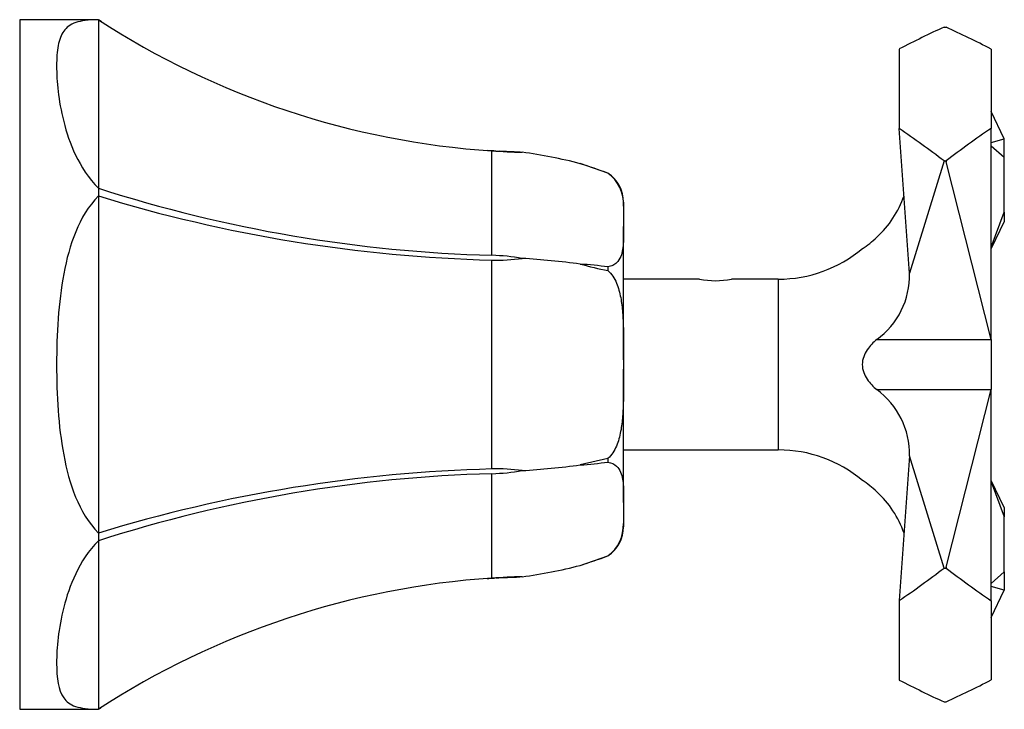
# Model space of a CAD drawing. Units: inches. Extents: x -180 to -19, y 92 to 241.
# Drawn here: x -99 to -24, y 189 to 241 of the extents above; entities that cross this region are included whole.
import ezdxf

# ---------------------------------------------------------------- set-up
doc = ezdxf.new("R2010")
doc.units = ezdxf.units.IN
for name, color, linetype in [('176004', 7, 'Continuous'), ('182002', 7, 'Continuous'), ('335001', 7, 'Continuous'), ('Default', 7, 'Continuous')]:
    doc.layers.add(name, color=color, linetype=linetype)

# ---------------------------------------------------------------- blocks, each defined once
blk = doc.blocks.new('SE5')
at = {"layer": '176004', "color": 7, "linetype": 'Continuous', "ltscale": 25.4}
for p, q in [((-98.87, 241.019), (-98.87, 188.519)), ((-92.87, 241.019), (-98.87, 241.019)), ((-92.87, 241.017), (-92.87, 241.019)), ((-92.87, 241.017), (-92.87, 228.185)), ((-62.898, 223.082), (-62.898, 231.034)), ((-60.743, 230.936), (-60.803, 230.939)), ((-54.063, 229.344), (-56.183, 230.061)), ((-54.063, 229.344), (-54.063, 229.343)), ((-92.87, 228.185), (-92.87, 227.601)), ((-92.87, 227.601), (-92.87, 201.937)), ((-52.887, 226.831), (-52.887, 224.096)), ((-52.887, 226.831), (-52.87, 225.631)), ((-52.87, 227.118), (-52.87, 225.631)), ((-52.87, 225.287), (-52.887, 224.096)), ((-52.87, 225.631), (-52.87, 225.287)), ((-52.87, 215.129), (-52.87, 225.287)), ((-62.897, 206.816), (-62.897, 222.72)), ((-54.062, 222.195), (-54.062, 221.916)), ((-52.888, 217.544), (-52.888, 211.991)), ((-52.888, 217.544), (-52.87, 215.129)), ((-52.87, 215.129), (-52.87, 214.406)), ((-52.87, 214.406), (-52.888, 211.991)), ((-52.87, 204.267), (-52.87, 214.406)), ((-54.06, 207.621), (-56.172, 207.124)), ((-54.06, 207.621), (-54.06, 207.342)), ((-62.896, 198.503), (-62.896, 206.454)), ((-52.889, 205.48), (-52.889, 202.664)), ((-52.889, 205.48), (-52.87, 204.267)), ((-52.87, 204.267), (-52.87, 203.888)), ((-52.87, 203.888), (-52.889, 202.664)), ((-52.87, 203.888), (-52.87, 202.418)), ((-92.87, 201.937), (-92.87, 201.353)), ((-92.87, 201.353), (-92.87, 188.521)), ((-56.185, 199.475), (-54.059, 200.194)), ((-54.059, 200.194), (-54.059, 200.195)), ((-60.778, 198.598), (-60.777, 198.599)), ((-98.87, 188.519), (-92.87, 188.519)), ((-92.87, 188.521), (-92.87, 188.519))]:
    blk.add_line(p, q, dxfattribs=at)
for centre, radius, start, end in [((-58.765, 293.428), 62.531, 236.9473, 266.21079), ((-58.884, 292.497), 61.594, 266.26405, 268.40543), ((-89.724, 127.575), 107.835, 70.68873, 71.87102), ((-55.799, 226.999), 2.917, 356.69858, 53.47331), ((-55.544, 227.118), 2.674, 0, 56.35852), ((-59.992, 330.726), 107.683, 252.22236, 268.45378), ((-60.029, 334.811), 112.128, 252.96891, 268.5343), ((-63.495, 205.838), 17.255, 80.33389, 88.01558), ((-62.486, 236.094), 13.381, 268.23971, 278.11201), ((-65.12, 154.054), 68.942, 82.54153, 86.23895), ((-58.049, 193.866), 28.609, 81.98857, 86.2355), ((-45.01, 265.039), 44.063, 255.32696, 258.14465), ((-65.121, 275.482), 68.942, 273.76228, 277.45831), ((-58.05, 235.673), 28.611, 273.76451, 278.01709), ((-60.018, 94.633), 112.22, 91.46983, 107.02221), ((-59.982, 98.725), 107.768, 91.54981, 107.76877), ((-62.485, 193.441), 13.382, 81.88981, 91.76359), ((-63.495, 223.699), 17.255, 271.98723, 279.66726), ((-55.779, 202.522), 2.893, 306.46394, 2.81601), ((-55.544, 202.418), 2.674, 303.71576, 360), ((-89.723, 301.966), 107.839, 288.12638, 289.31195), ((-58.76, 136.086), 62.554, 93.79167, 123.04486), ((-58.879, 137.016), 61.618, 91.59772, 93.73839)]:
    blk.add_arc(centre, radius, start, end, dxfattribs=at)
for points, knots in [([(-92.87, 241.017), (-93.645, 241.005), (-94.185, 240.943), (-95.025, 240.66), (-95.304, 240.446), (-95.719, 239.862), (-95.852, 239.489), (-96.021, 238.602), (-96.059, 238.087), (-96.059, 236.322), (-95.93, 234.904), (-95.309, 232.451), (-95.025, 231.582), (-94.194, 229.843), (-93.643, 228.958), (-92.87, 228.185)], [0, 0, 0, 0, 0.125, 0.125, 0.25, 0.25, 0.375, 0.375, 0.5, 0.5, 0.75, 0.75, 0.875, 0.875, 1, 1, 1, 1]), ([(-92.87, 227.601), (-93.645, 226.815), (-94.185, 225.887), (-95.025, 223.851), (-95.304, 222.782), (-95.719, 220.566), (-95.852, 219.414), (-96.021, 217.103), (-96.059, 215.938), (-96.059, 212.41), (-95.93, 210.116), (-95.309, 206.779), (-95.025, 205.692), (-94.194, 203.67), (-93.643, 202.721), (-92.87, 201.937)], [0, 0, 0, 0, 0.125, 0.125, 0.25, 0.25, 0.375, 0.375, 0.5, 0.5, 0.75, 0.75, 0.875, 0.875, 1, 1, 1, 1]), ([(-52.887, 224.096), (-52.897, 223.903), (-52.913, 223.712), (-52.973, 223.338), (-53.017, 223.155), (-53.161, 222.809), (-53.26, 222.646), (-53.488, 222.435), (-53.576, 222.372), (-53.79, 222.265), (-53.916, 222.222), (-54.062, 222.195)], [0, 0, 0, 0, 0.25, 0.25, 0.5, 0.5, 0.75, 0.75, 0.875, 0.875, 1, 1, 1, 1]), ([(-54.062, 221.916), (-53.769, 221.666), (-53.564, 221.326), (-53.264, 220.617), (-53.164, 220.238), (-53.02, 219.476), (-52.976, 219.091), (-52.915, 218.32), (-52.898, 217.932), (-52.888, 217.544)], [0, 0, 0, 0, 0.25, 0.25, 0.5, 0.5, 0.75, 0.75, 1, 1, 1, 1]), ([(-52.888, 211.991), (-52.898, 211.603), (-52.915, 211.215), (-52.976, 210.443), (-53.021, 210.058), (-53.165, 209.293), (-53.264, 208.918), (-53.491, 208.383), (-53.579, 208.213), (-53.791, 207.894), (-53.916, 207.745), (-54.06, 207.621)], [0, 0, 0, 0, 0.25, 0.25, 0.5, 0.5, 0.75, 0.75, 0.875, 0.875, 1, 1, 1, 1]), ([(-54.06, 207.342), (-53.77, 207.289), (-53.567, 207.173), (-53.267, 206.9), (-53.168, 206.739), (-53.023, 206.401), (-52.979, 206.223), (-52.917, 205.857), (-52.9, 205.67), (-52.889, 205.48)], [0, 0, 0, 0, 0.25, 0.25, 0.5, 0.5, 0.75, 0.75, 1, 1, 1, 1]), ([(-92.87, 201.353), (-93.645, 200.578), (-94.185, 199.712), (-95.025, 197.959), (-95.304, 197.104), (-95.719, 195.473), (-95.852, 194.694), (-96.021, 193.271), (-96.059, 192.62), (-96.059, 190.857), (-95.93, 189.98), (-95.309, 189.096), (-95.025, 188.879), (-94.194, 188.596), (-93.643, 188.533), (-92.87, 188.521)], [0, 0, 0, 0, 0.125, 0.125, 0.25, 0.25, 0.375, 0.375, 0.5, 0.5, 0.75, 0.75, 0.875, 0.875, 1, 1, 1, 1])]:
    blk.add_open_spline(points, degree=3, knots=knots, dxfattribs=at)
for points in [[(-92.611, 240.854), (-92.696, 240.908), (-92.782, 240.963), (-92.87, 241.019)], [(-62.597, 231.016), (-62.815, 231.029), (-63.037, 231.043), (-63.261, 231.059)], [(-60.803, 230.939), (-61.366, 230.958), (-61.849, 230.976), (-62.343, 231.002)], [(-56.17, 230.057), (-57.628, 230.439), (-59.104, 230.73), (-60.598, 230.927)], [(-60.597, 198.61), (-59.104, 198.807), (-57.629, 199.097), (-56.173, 199.479)], [(-63.263, 198.477), (-63.077, 198.49), (-62.892, 198.502), (-62.709, 198.513)], [(-62.603, 198.52), (-62.015, 198.553), (-61.447, 198.575), (-60.778, 198.598)], [(-92.87, 188.519), (-92.802, 188.562), (-92.735, 188.605), (-92.669, 188.647)]]:
    blk.add_open_spline(points, degree=3, dxfattribs=at)
at = {"layer": '182002', "color": 7, "linetype": 'Continuous', "ltscale": 25.4}
for p, q in [((-28.462, 240.452), (-28.3, 240.452)), ((-28.3, 240.447), (-28.3, 240.452)), ((-28.3, 240.452), (-28.299, 240.447)), ((-31.87, 238.788), (-31.87, 232.74)), ((-24.87, 238.783), (-24.87, 232.748)), ((-31.101, 221.714), (-31.87, 232.74)), ((-24.87, 216.675), (-24.87, 232.748)), ((-28.462, 230.27), (-31.098, 221.712)), ((-28.462, 230.27), (-28.3, 230.27)), ((-28.3, 230.278), (-28.29, 230.188)), ((-28.3, 230.27), (-28.3, 230.278)), ((-28.29, 230.188), (-28.3, 230.27)), ((-24.875, 216.672), (-28.29, 230.188)), ((-47.096, 221.268), (-52.87, 221.268)), ((-41.084, 221.268), (-44.656, 221.268)), ((-41.084, 221.268), (-41.084, 208.268)), ((-31.101, 221.712), (-31.101, 221.714)), ((-31.098, 221.712), (-31.1, 221.714)), ((-33.592, 216.669), (-24.87, 216.669)), ((-24.87, 216.675), (-24.875, 216.672)), ((-24.87, 216.672), (-24.875, 216.672)), ((-24.87, 216.672), (-24.87, 216.675)), ((-24.87, 216.672), (-24.87, 216.669)), ((-24.87, 216.669), (-24.87, 212.86)), ((-24.87, 216.407), (-24.858, 216.407)), ((-24.858, 216.195), (-24.87, 216.195)), ((-24.858, 214.765), (-24.87, 214.765)), ((-24.858, 214.765), (-24.87, 214.765)), ((-24.87, 214.568), (-24.858, 214.568)), ((-24.87, 214.098), (-24.858, 214.098)), ((-24.87, 214.091), (-24.858, 214.091)), ((-24.87, 213.183), (-24.858, 213.183)), ((-24.87, 213.139), (-24.858, 213.139)), ((-24.87, 213.121), (-24.858, 213.121)), ((-24.87, 213.121), (-24.858, 213.121)), ((-33.591, 212.86), (-24.87, 212.86)), ((-28.29, 199.347), (-24.87, 212.86)), ((-24.87, 196.788), (-24.87, 212.86)), ((-52.87, 208.268), (-41.084, 208.268)), ((-31.101, 207.821), (-31.87, 196.795)), ((-28.462, 199.266), (-31.101, 207.821)), ((-28.462, 199.266), (-28.3, 199.266)), ((-28.29, 199.347), (-28.3, 199.258)), ((-28.3, 199.266), (-28.29, 199.347)), ((-28.3, 199.258), (-28.3, 199.266)), ((-31.87, 196.795), (-31.87, 190.747)), ((-24.87, 196.788), (-24.87, 190.753)), ((-28.462, 189.083), (-28.3, 189.083)), ((-28.299, 189.088), (-28.3, 189.083)), ((-28.3, 189.083), (-28.3, 189.088))]:
    blk.add_line(p, q, dxfattribs=at)
for centre, radius, start, end in [((-38.697, 230.093), 7.603, 312.17959, 340.97426), ((-38.437, 229.382), 6.908, 302.84762, 314.54174), ((-41.084, 231.268), 10, 270, 309.83139), ((-45.87, 227.647), 6.497, 259.0905, 280.90795), ((-37.064, 221.521), 5.966, 305.58593, 1.83862), ((-37.118, 207.983), 6.019, 358.45968, 54.12109), ((-41.084, 198.268), 10, 50.16585, 90), ((-38.437, 200.153), 6.908, 45.44772, 57.15238), ((-38.636, 199.471), 7.542, 19.06572, 48.00924)]:
    blk.add_arc(centre, radius, start, end, dxfattribs=at)
for centre, major_axis, ratio, start_param, end_param in [((-40.042, 214.768), (34.37, 27.382), 0.35662, 0.963921, 1.063234), ((-17.78, 214.768), (-34.18, 27.148), 0.373489, 5.20098, 5.300305), ((-40.042, 214.768), (-33.747, 25.757), 0.455772, 4.717098, 4.816412), ((-17.78, 214.768), (33.766, 26.091), 0.438504, 1.444309, 1.543634), ((-40.042, 214.768), (-33.747, -25.757), 0.455772, 1.466773, 1.566087), ((-17.78, 214.768), (33.766, -26.091), 0.438504, 4.739551, 4.838877), ((-40.042, 214.768), (34.37, -27.382), 0.35662, 5.219951, 5.319265), ((-17.78, 214.768), (-34.18, -27.148), 0.373489, 0.98288, 1.082206)]:
    blk.add_ellipse(centre, major_axis=major_axis, ratio=ratio, start_param=start_param, end_param=end_param, dxfattribs=at)
blk.add_open_spline([(-33.592, 216.669), (-33.845, 216.457), (-34.093, 216.206), (-34.521, 215.571), (-34.69, 215.179), (-34.69, 214.353), (-34.521, 213.96), (-34.097, 213.331), (-33.843, 213.072), (-33.591, 212.86)], degree=3, knots=[0, 0, 0, 0, 0.25, 0.25, 0.5, 0.5, 0.75, 0.75, 1, 1, 1, 1], dxfattribs=at)
at = {"layer": '335001', "color": 7, "linetype": 'Continuous', "ltscale": 25.4}
for p, q in [((-23.87, 231.957), (-24.87, 234.02)), ((-24.87, 231.663), (-23.87, 231.957)), ((-23.87, 230.543), (-23.87, 231.957)), ((-24.87, 231.427), (-23.87, 230.543)), ((-23.87, 226.357), (-23.87, 230.543)), ((-24.87, 223.706), (-23.87, 226.357)), ((-23.87, 226.357), (-23.87, 225.65)), ((-23.87, 225.65), (-24.87, 223.588)), ((-23.87, 203.885), (-24.87, 205.948)), ((-24.87, 205.83), (-23.87, 203.178)), ((-23.87, 203.885), (-23.87, 203.178)), ((-23.87, 198.992), (-23.87, 203.178)), ((-23.87, 198.992), (-24.87, 198.108)), ((-23.87, 198.992), (-23.87, 197.578)), ((-23.87, 197.578), (-24.87, 197.873)), ((-24.87, 195.516), (-23.87, 197.578))]:
    blk.add_line(p, q, dxfattribs=at)

msp = doc.modelspace()

# ---------------------------------------------------------------- block references
at = {"layer": 'Default'}
msp.add_blockref('SE5', (0, 0), dxfattribs=at)

doc.saveas('drawing.dxf')
